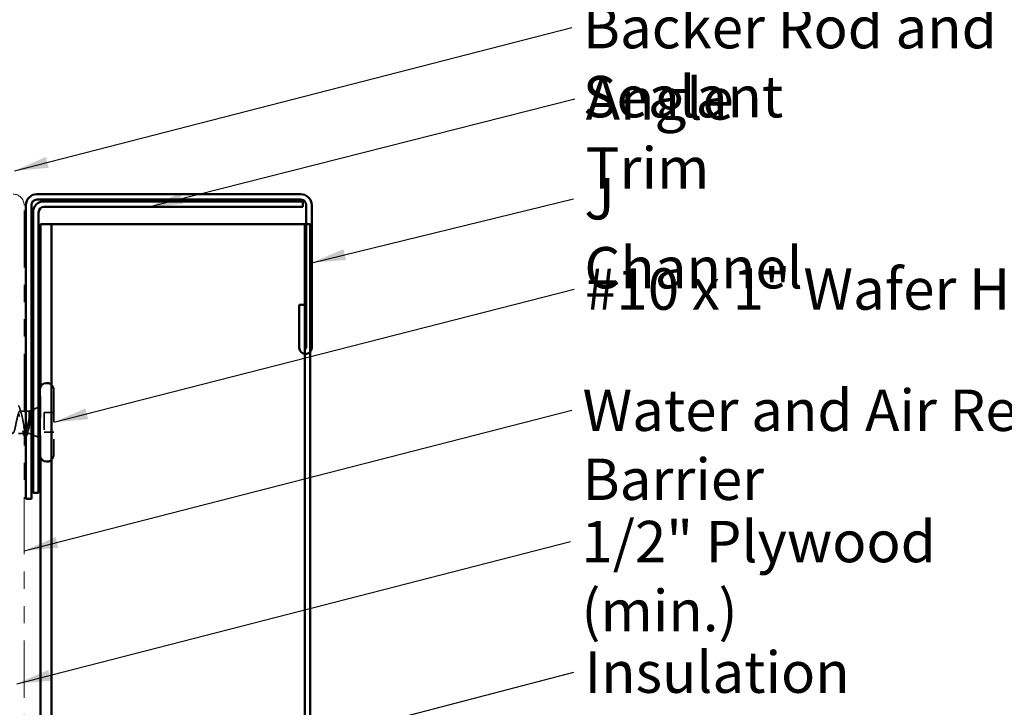
# Model space of a CAD drawing. Units: inches. Extents: x 0.6 to 33.4, y 0.6 to 21.4.
# Drawn here: x 7.9 to 13.7, y 12.4 to 16.4 of the extents above; entities that cross this region are included whole.
import ezdxf

# ---------------------------------------------------------------- set-up
doc = ezdxf.new("R2010")
doc.units = ezdxf.units.IN
doc.header["$LTSCALE"] = 2
doc.header["$MEASUREMENT"] = 0
doc.linetypes.add('DASHED', pattern=[0.2067, 0.1654, -0.0413])
doc.linetypes.add('DOUBLE_DASH_CHAIN', pattern=[1.2403, 0.6614, -0.0827, 0.1654, -0.0827, 0.1654, -0.0827])
for name, color, linetype, lineweight in [('Hidden (ANSI)', 7, 'DASHED', 35), ('Symbol (ANSI)', 7, 'Continuous', 25), ('Visible (ANSI)', 7, 'Continuous', 50)]:
    doc.layers.add(name, color=color, linetype=linetype, lineweight=lineweight)
doc.styles.add('Note Text (ANSI)', font='tahoma.ttf')
doc.dimstyles.new('Default (ANSI)$7', dxfattribs={"dimscale": 2, "dimtxt": 0.12, "dimasz": 0.098425, "dimexe": 0.125, "dimexo": 0.0625, "dimgap": 0.031496, "dimtad": 0, "dimtih": 1, "dimtoh": 1, "dimrnd": 1e-08, "dimzin": 4, "dimdsep": 46, "dimtxsty": 'Note Text (ANSI)', "dimcen": 0.09, "dimdle": 0.393701, "dimclrd": 256, "dimclre": 256, "dimclrt": 256, "dimadec": 0, "dimazin": 1, "dimtfac": 1, "dimtofl": 0, "dimtmove": 0, "dimatfit": 3, "dimfxl": 1, "dimtolj": 1, "dimtzin": 4, "dimlwd": -1, "dimlwe": -1, "dimarcsym": 0})

msp = doc.modelspace()

# ---------------------------------------------------------------- linework, layer by layer
at = {"layer": 'Hidden (ANSI)', "color": 5, "ltscale": 0.385601, "true_color": 0x0000ff}
msp.add_line((8.06692, 13.86097), (8.06692, 14.26597), dxfattribs=at)
at = {"layer": 'Hidden (ANSI)', "ltscale": 0.569855}
msp.add_line((8.14492, 14.25397), (8.14492, 13.87297), dxfattribs=at)
at = {"layer": 'Hidden (ANSI)', "ltscale": 0.023233}
msp.add_line((7.97292, 14.12847), (7.94842, 14.12847), dxfattribs=at)
at = {"layer": 'Hidden (ANSI)', "ltscale": 0.018947}
msp.add_line((8.00292, 14.12847), (7.98292, 14.12847), dxfattribs=at)
at = {"layer": 'Hidden (ANSI)', "ltscale": 0.012222}
for p, q in [((8.00292, 14.12847), (8.01492, 14.13331)), ((8.00292, 13.99847), (8.01492, 13.99363))]:
    msp.add_line(p, q, dxfattribs=at)
at = {"layer": 'Hidden (ANSI)', "ltscale": 0.194373}
msp.add_line((8.00292, 14.12847), (8.00292, 13.99847), dxfattribs=at)
at = {"layer": 'Hidden (ANSI)', "ltscale": 0.033245}
msp.add_line((8.02445, 14.13715), (8.05692, 14.15024), dxfattribs=at)
at = {"layer": 'Hidden (ANSI)', "ltscale": 0.053232}
for p, q in [((8.14492, 14.11997), (8.08892, 14.11997)), ((8.14492, 14.00697), (8.08892, 14.00697))]:
    msp.add_line(p, q, dxfattribs=at)
at = {"layer": 'Hidden (ANSI)', "ltscale": 0.107515}
msp.add_line((8.08892, 14.11997), (8.08892, 14.00697), dxfattribs=at)
at = {"layer": 'Hidden (ANSI)', "ltscale": 0.032631}
msp.add_line((7.97529, 13.99847), (7.94092, 13.99847), dxfattribs=at)
at = {"layer": 'Hidden (ANSI)', "ltscale": 0.014537}
msp.add_line((8.00292, 13.99847), (7.98755, 13.99847), dxfattribs=at)
at = {"layer": 'Hidden (ANSI)', "ltscale": 0.032759}
msp.add_line((8.02492, 13.9896), (8.05692, 13.97669), dxfattribs=at)
at = {"layer": 'Hidden (ANSI)', "ltscale": 0.030991}
for centre, start, end in [((8.10792, 14.25397), 0, 50.55489), ((8.10792, 13.87297), 309.44511, 0)]:
    msp.add_arc(centre, 0.037, start, end, dxfattribs=at)
at = {"layer": 'Hidden (ANSI)', "ltscale": 0.039588}
msp.add_open_spline([(7.94092, 14.15817), (7.94204, 14.15761), (7.94295, 14.15643), (7.94499, 14.15271), (7.94611, 14.14967), (7.94724, 14.14581)], degree=3, knots=[0.01015702, 0.01015702, 0.01015702, 0.01015702, 0.05558108, 0.05558108, 0.11574749, 0.11574749, 0.11574749, 0.11574749], dxfattribs=at)
at = {"layer": 'Hidden (ANSI)', "ltscale": 1.076982}
msp.add_open_spline([(7.32592, 13.99847), (7.33136, 13.99847), (7.3368, 14.0168), (7.34224, 14.04207), (7.34768, 14.06734), (7.35312, 14.09773), (7.35856, 14.11438), (7.364, 14.13102), (7.36944, 14.13271), (7.37488, 14.11839), (7.38032, 14.10408), (7.38575, 14.0748), (7.39119, 14.04873), (7.39663, 14.02266), (7.40207, 14.00169), (7.40751, 13.99884), (7.41295, 13.99599), (7.41839, 14.01146), (7.42383, 14.03565), (7.42927, 14.05984), (7.43471, 14.091), (7.44015, 14.10978), (7.44559, 14.12856), (7.45103, 14.13361), (7.45647, 14.12179), (7.4619, 14.10997), (7.46734, 14.08213), (7.47278, 14.05556), (7.47822, 14.029), (7.48366, 14.00562), (7.4891, 13.99995), (7.49454, 13.99427), (7.49998, 14.00671), (7.50542, 14.02954), (7.51086, 14.05237), (7.5163, 14.08394), (7.52174, 14.10465), (7.52718, 14.12536), (7.53262, 14.13371), (7.53805, 14.12451), (7.54349, 14.11532), (7.54893, 14.08925), (7.55437, 14.06249), (7.55981, 14.03573), (7.56525, 14.01021), (7.57069, 14.00178), (7.57613, 13.99335), (7.58157, 14.00262), (7.58701, 14.02383), (7.59245, 14.04504), (7.59789, 14.07666), (7.60333, 14.09906), (7.60877, 14.12145), (7.6142, 14.13301), (7.61964, 14.12655), (7.62508, 14.12008), (7.63052, 14.09607), (7.63596, 14.06942), (7.6414, 14.04277), (7.64684, 14.0154), (7.65228, 14.00431), (7.65772, 13.99322), (7.66316, 13.99921), (7.6686, 14.01856), (7.67404, 14.03791), (7.67948, 14.06922), (7.68492, 14.09305), (7.69035, 14.11689), (7.69579, 14.13152), (7.70123, 14.12786), (7.70667, 14.1242), (7.71211, 14.10252), (7.71755, 14.07629), (7.72299, 14.05005), (7.72843, 14.02114), (7.73387, 14.00752), (7.73931, 13.9939), (7.74475, 13.99654), (7.75019, 14.01381), (7.75563, 14.03108), (7.76107, 14.06172), (7.7665, 14.08672), (7.77194, 14.11171), (7.77738, 14.12925), (7.78282, 14.12844), (7.78826, 14.12763), (7.7937, 14.10853), (7.79914, 14.08301), (7.80458, 14.05748), (7.81002, 14.02736), (7.81546, 14.01136), (7.8209, 13.99536), (7.82634, 13.99463), (7.83178, 14.00962), (7.83721, 14.02461), (7.84265, 14.05424), (7.84809, 14.08011), (7.85353, 14.10599), (7.85897, 14.12623), (7.86441, 14.12828), (7.86985, 14.13033), (7.87529, 14.11403), (7.88073, 14.0895), (7.88617, 14.06498), (7.89161, 14.034), (7.89705, 14.0158), (7.90249, 13.99761), (7.90793, 13.99351), (7.91336, 14.00605), (7.9188, 14.01859), (7.92424, 14.04687), (7.92968, 14.07332), (7.93512, 14.09978), (7.94056, 14.1225), (7.946, 14.12738), (7.94681, 14.1281), (7.94762, 14.12847), (7.94842, 14.12847)], degree=3, knots=[-47.1238898, -47.1238898, -47.1238898, -47.1238898, -45.8886129, -45.8886129, -45.8886129, -44.6533359, -44.6533359, -44.6533359, -43.418059, -43.418059, -43.418059, -42.182782, -42.182782, -42.182782, -40.9475051, -40.9475051, -40.9475051, -39.7122281, -39.7122281, -39.7122281, -38.4769512, -38.4769512, -38.4769512, -37.2416742, -37.2416742, -37.2416742, -36.0063973, -36.0063973, -36.0063973, -34.7711204, -34.7711204, -34.7711204, -33.5358434, -33.5358434, -33.5358434, -32.3005665, -32.3005665, -32.3005665, -31.0652895, -31.0652895, -31.0652895, -29.8300126, -29.8300126, -29.8300126, -28.5947356, -28.5947356, -28.5947356, -27.3594587, -27.3594587, -27.3594587, -26.1241817, -26.1241817, -26.1241817, -24.8889048, -24.8889048, -24.8889048, -23.6536278, -23.6536278, -23.6536278, -22.4183509, -22.4183509, -22.4183509, -21.183074, -21.183074, -21.183074, -19.947797, -19.947797, -19.947797, -18.7125201, -18.7125201, -18.7125201, -17.4772431, -17.4772431, -17.4772431, -16.2419662, -16.2419662, -16.2419662, -15.0066892, -15.0066892, -15.0066892, -13.7714123, -13.7714123, -13.7714123, -12.5361353, -12.5361353, -12.5361353, -11.3008584, -11.3008584, -11.3008584, -10.0655815, -10.0655815, -10.0655815, -8.8303045, -8.8303045, -8.8303045, -7.5950276, -7.5950276, -7.5950276, -6.3597506, -6.3597506, -6.3597506, -5.1244737, -5.1244737, -5.1244737, -3.8891967, -3.8891967, -3.8891967, -2.6539198, -2.6539198, -2.6539198, -1.4186428, -1.4186428, -1.4186428, -0.1833659, -0.1833659, -0.1833659, 0, 0, 0, 0], dxfattribs=at)
at = {"layer": 'Hidden (ANSI)', "ltscale": 0.281019}
msp.add_open_spline([(8.00292, 14.08926), (8.00106, 14.08131), (7.99922, 14.07275), (7.9955, 14.05544), (7.99366, 14.04685), (7.98994, 14.03082), (7.9881, 14.02355), (7.98438, 14.01132), (7.98254, 14.0065), (7.97882, 13.99998), (7.97697, 13.99836), (7.97325, 13.99859), (7.97141, 14.00042), (7.96769, 14.00734), (7.96585, 14.01236), (7.96213, 14.02489), (7.96029, 14.03229), (7.95657, 14.04848), (7.95473, 14.0571), (7.95101, 14.07441), (7.94916, 14.08291), (7.94544, 14.09863), (7.9436, 14.10568), (7.94147, 14.11237), (7.9412, 14.1132), (7.94092, 14.114)], degree=3, knots=[0, 0, 0, 0, 0.06748173, 0.06748173, 0.13496346, 0.13496346, 0.20244519, 0.20244519, 0.26992692, 0.26992692, 0.33740864, 0.33740864, 0.40489037, 0.40489037, 0.4723721, 0.4723721, 0.53985383, 0.53985383, 0.60733556, 0.60733556, 0.67481729, 0.67481729, 0.74229902, 0.74229902, 0.75221828, 0.75221828, 0.75221828, 0.75221828], dxfattribs=at)
at = {"layer": 'Hidden (ANSI)', "ltscale": 0.030211}
msp.add_open_spline([(7.94724, 14.14581), (7.95018, 14.13566), (7.95321, 14.12554), (7.95639, 14.11561)], degree=3, dxfattribs=at)
at = {"layer": 'Hidden (ANSI)', "ltscale": 0.123876}
msp.add_open_spline([(7.94842, 14.12847), (7.95007, 14.12847), (7.95171, 14.12675), (7.95501, 14.1201), (7.95665, 14.11522), (7.95995, 14.10294), (7.96159, 14.09566), (7.96489, 14.07966), (7.96653, 14.0711), (7.96976, 14.0542), (7.97134, 14.04602), (7.97292, 14.03839)], degree=3, knots=[0, 0, 0, 0, 0.06687142, 0.06687142, 0.13374283, 0.13374283, 0.20061425, 0.20061425, 0.26748567, 0.26748567, 0.33174057, 0.33174057, 0.33174057, 0.33174057], dxfattribs=at)
at = {"layer": 'Hidden (ANSI)', "ltscale": 0.148606}
msp.add_open_spline([(8.00292, 14.04198), (8.00443, 14.04995), (8.0059, 14.05854), (8.00886, 14.07614), (8.01033, 14.08499), (8.0133, 14.10174), (8.01476, 14.10945), (8.01773, 14.12265), (8.0192, 14.12795), (8.02185, 14.13455), (8.02302, 14.13638), (8.02538, 14.13768), (8.02655, 14.13711), (8.02772, 14.13534)], degree=3, knots=[0, 0, 0, 0, 0.06713685, 0.06713685, 0.13596331, 0.13596331, 0.20647998, 0.20647998, 0.27868739, 0.27868739, 0.33737749, 0.33737749, 0.39716778, 0.39716778, 0.39716778, 0.39716778], dxfattribs=at)
at = {"layer": 'Hidden (ANSI)', "ltscale": 0.078175}
msp.add_open_spline([(8.02104, 14.13578), (8.02099, 14.13575), (8.02093, 14.13573), (8.01885, 14.13479), (8.01682, 14.13204), (8.01278, 14.12342), (8.01083, 14.11786), (8.00688, 14.10469), (8.00493, 14.09726), (8.00292, 14.08926)], degree=3, knots=[0.07393892, 0.07393892, 0.07393892, 0.07393892, 0.07588897, 0.07588897, 0.1494652, 0.1494652, 0.21768686, 0.21768686, 0.28372234, 0.28372234, 0.28372234, 0.28372234], dxfattribs=at)
at = {"layer": 'Hidden (ANSI)', "ltscale": 0.010477}
msp.add_open_spline([(8.01056, 14.11672), (8.01169, 14.12016), (8.01281, 14.12363), (8.0139, 14.12711)], degree=3, dxfattribs=at)
at = {"layer": 'Hidden (ANSI)', "ltscale": 0.013969}
msp.add_open_spline([(8.0139, 14.12711), (8.01473, 14.12976), (8.01556, 14.13203), (8.01642, 14.13391)], degree=3, dxfattribs=at)
at = {"layer": 'Hidden (ANSI)', "ltscale": 0.015479}
msp.add_open_spline([(8.02492, 14.13914), (8.02604, 14.13824), (8.02702, 14.1368), (8.02799, 14.13487)], degree=3, dxfattribs=at)
at = {"layer": 'Hidden (ANSI)', "ltscale": 0.009731}
msp.add_open_spline([(8.02703, 14.13273), (8.02633, 14.13373), (8.02563, 14.13451), (8.02492, 14.13506)], degree=3, dxfattribs=at)
at = {"layer": 'Hidden (ANSI)', "ltscale": 0.014703}
msp.add_open_spline([(8.02772, 14.13534), (8.02803, 14.13487), (8.02829, 14.13427), (8.02862, 14.13297), (8.02866, 14.13238), (8.02856, 14.13193), (8.02853, 14.13182), (8.02846, 14.13172), (8.02844, 14.1317), (8.02841, 14.13167), (8.0284, 14.13166), (8.02837, 14.13164), (8.02836, 14.13163), (8.02833, 14.13162), (8.02832, 14.13162), (8.02829, 14.13161), (8.02828, 14.13161), (8.02824, 14.1316), (8.02821, 14.13161), (8.02814, 14.13162), (8.02809, 14.13164), (8.02788, 14.13174), (8.02771, 14.13191), (8.02738, 14.13225), (8.0272, 14.1325), (8.02703, 14.13273)], degree=3, knots=[0, 0, 0, 0, 0.015878436, 0.015878436, 0.030496322, 0.030496322, 0.033768739, 0.033768739, 0.034516096, 0.034516096, 0.034934038, 0.034934038, 0.035218632, 0.035218632, 0.035484827, 0.035484827, 0.035833283, 0.035833283, 0.03649102, 0.03649102, 0.038229075, 0.038229075, 0.045138635, 0.045138635, 0.057165667, 0.057165667, 0.057165667, 0.057165667], dxfattribs=at)
at = {"layer": 'Hidden (ANSI)', "ltscale": 0.101105}
msp.add_open_spline([(7.98292, 14.00291), (7.98295, 14.00286), (7.98297, 14.00282), (7.98465, 13.99969), (7.98628, 13.99824), (7.98958, 13.99876), (7.99122, 14.00073), (7.99452, 14.00787), (7.99616, 14.01297), (7.99866, 14.02255), (7.99951, 14.02612), (8.00122, 14.03374), (8.00207, 14.03778), (8.00292, 14.04198)], degree=3, knots=[0.46713726, 0.46713726, 0.46713726, 0.46713726, 0.46809992, 0.46809992, 0.53497133, 0.53497133, 0.60184275, 0.60184275, 0.66871417, 0.66871417, 0.70324308, 0.70324308, 0.737772, 0.737772, 0.737772, 0.737772], dxfattribs=at)
at = {"layer": 'Hidden (ANSI)', "ltscale": 0.023344}
msp.add_open_spline([(7.97292, 13.99046), (7.97056, 13.99824), (7.96812, 14.00598), (7.96558, 14.01356)], degree=3, dxfattribs=at)
at = {"layer": 'Hidden (ANSI)', "ltscale": 0.036445}
msp.add_open_spline([(7.98933, 13.9912), (7.98784, 13.98623), (7.98637, 13.98252), (7.98424, 13.97944), (7.9836, 13.9788), (7.98292, 13.97837)], degree=3, knots=[0, 0, 0, 0, 0.07163363, 0.07163363, 0.09703486, 0.09703486, 0.09703486, 0.09703486], dxfattribs=at)
at = {"layer": 'Hidden (ANSI)', "ltscale": 0.020163}
msp.add_open_spline([(7.99552, 14.01132), (7.99339, 14.00469), (7.99134, 13.99796), (7.98933, 13.9912)], degree=3, dxfattribs=at)
at = {"layer": 'Visible (ANSI)', "color": 1, "true_color": 0xff0000}
for p, q in [((9.57592, 15.38597), (8.04692, 15.38597)), ((8.04692, 15.35397), (9.57592, 15.35397)), ((7.98292, 15.32197), (7.98292, 13.61997)), ((8.01492, 13.61997), (8.01492, 15.32197)), ((8.08892, 15.34397), (9.58892, 15.34397)), ((9.58892, 15.31197), (8.08892, 15.31197)), ((9.58892, 15.34397), (9.58892, 15.31197)), ((9.60792, 15.32197), (9.60792, 14.49497)), ((9.63992, 14.49497), (9.63992, 15.32197)), ((8.02492, 13.65497), (8.02492, 15.27997)), ((8.05692, 15.27997), (8.05692, 13.65497)), ((9.56792, 14.74497), (9.56792, 14.49497)), ((9.59992, 14.74497), (9.56792, 14.74497)), ((9.59992, 14.49497), (9.59992, 14.74497)), ((8.05692, 13.65497), (8.02492, 13.65497)), ((8.01492, 13.61997), (7.98292, 13.61997))]:
    msp.add_line(p, q, dxfattribs=at)
at = {"layer": 'Visible (ANSI)', "color": 30, "linetype": 'DOUBLE_DASH_CHAIN', "lineweight": 18, "ltscale": 0.250288, "true_color": 0xff8000}
msp.add_line((7.97292, 1.66293), (7.97292, 15.32197), dxfattribs=at)
at = {"layer": 'Visible (ANSI)', "color": 5, "true_color": 0x0000ff}
for p, q in [((8.06692, 14.26597), (8.06692, 15.21197)), ((8.06692, 15.21197), (8.09421, 15.21197)), ((8.13143, 15.21197), (8.09421, 15.21197)), ((8.13143, 1.66293), (8.13143, 15.21197)), ((8.13143, 15.21197), (8.15872, 15.21197)), ((9.58578, 15.21197), (8.15872, 15.21197)), ((9.59943, 15.21197), (9.58578, 15.21197)), ((9.59943, 1.66293), (9.59943, 15.21197)), ((9.59943, 15.21197), (9.63143, 15.21197)), ((9.63143, 15.21197), (9.63143, 1.66293)), ((8.06692, 2.47177), (8.06692, 13.86097))]:
    msp.add_line(p, q, dxfattribs=at)
at = {"layer": 'Visible (ANSI)'}
for p, q in [((8.10792, 14.29097), (8.10192, 14.29097)), ((8.06492, 14.25397), (8.06492, 13.87297)), ((8.05692, 14.15024), (8.06492, 14.15347)), ((7.98292, 14.12847), (7.97292, 14.12847)), ((8.01492, 14.13331), (8.02104, 14.13578)), ((8.01492, 13.99363), (8.02492, 13.9896)), ((8.05692, 13.97669), (8.06492, 13.97347)), ((8.10792, 13.83597), (8.10192, 13.83597))]:
    msp.add_line(p, q, dxfattribs=at)
at = {"layer": 'Visible (ANSI)', "color": 30, "linetype": 'DOUBLE_DASH_CHAIN', "lineweight": 18, "ltscale": 0.015855, "true_color": 0xff8000}
msp.add_arc((7.90892, 15.32197), 0.064, 0, 90, dxfattribs=at)
at = {"layer": 'Visible (ANSI)', "color": 1, "true_color": 0xff0000}
for centre, radius, start, end in [((8.04692, 15.32197), 0.064, 90, 180), ((8.04692, 15.32197), 0.032, 90, 180), ((9.57592, 15.32197), 0.064, 0, 90), ((9.57592, 15.32197), 0.032, 0, 90), ((8.08892, 15.27997), 0.064, 90, 180), ((8.08892, 15.27997), 0.032, 90, 180), ((9.60392, 14.49497), 0.036, 180, 0), ((9.60392, 14.49497), 0.004, 180, 0)]:
    msp.add_arc(centre, radius, start, end, dxfattribs=at)
at = {"layer": 'Visible (ANSI)'}
for centre, start, end in [((8.10192, 14.25397), 90, 180), ((8.10792, 14.25397), 50.55489, 90), ((8.10192, 13.87297), 180, 270), ((8.10792, 13.87297), 270, 309.44511)]:
    msp.add_arc(centre, 0.037, start, end, dxfattribs=at)
for points, knots in [([(8.01642, 14.13391), (8.0171, 14.1354), (8.0178, 14.13664), (8.02015, 14.13982), (8.02244, 14.14071), (8.02454, 14.13942), (8.02473, 14.13929), (8.02492, 14.13914)], [0.03736276, 0.03736276, 0.03736276, 0.03736276, 0.06702467, 0.06702467, 0.13458345, 0.13458345, 0.1415707, 0.1415707, 0.1415707, 0.1415707]), ([(7.97292, 14.03839), (7.97299, 14.03808), (7.97305, 14.03777), (7.97477, 14.02956), (7.9764, 14.02242), (7.97968, 14.0106), (7.9813, 14.006), (7.98292, 14.00291)], [0.33174057, 0.33174057, 0.33174057, 0.33174057, 0.33435708, 0.33435708, 0.4012285, 0.4012285, 0.46713726, 0.46713726, 0.46713726, 0.46713726]), ([(7.98292, 13.97837), (7.98165, 13.97755), (7.98025, 13.97744), (7.97753, 13.97927), (7.97634, 13.98126), (7.97444, 13.98578), (7.97375, 13.98774), (7.97307, 13.98998)], [0.09703486, 0.09703486, 0.09703486, 0.09703486, 0.14463054, 0.14463054, 0.20392244, 0.20392244, 0.23802273, 0.23802273, 0.23802273, 0.23802273])]:
    msp.add_open_spline(points, degree=3, knots=knots, dxfattribs=at)
for points in [[(8.02492, 14.13506), (8.02364, 14.13606), (8.02235, 14.1363), (8.02104, 14.13578)], [(7.97307, 13.98998), (7.97302, 13.99014), (7.97297, 13.9903), (7.97292, 13.99046)]]:
    msp.add_open_spline(points, degree=3, dxfattribs=at)

# ---------------------------------------------------------------- texts
at = {"layer": 'Symbol (ANSI)', "char_height": 0.24, "attachment_point": 1, "style": 'Note Text (ANSI)'}
for s, insert, width in [('{Backer Rod and Sealant}', (11.21123, 16.47101), 3.4663857), ('{Angle Trim}', (11.22789, 16.05776), 1.5810048), ('{J Channel}', (11.22014, 15.47918), 1.4131604), ('{#10 x 1" Wafer Head Fastener }', (11.22446, 14.95588), 4.5691411), ('{Water and Air Resistive Barrier }', (11.2096, 14.25298), 4.5679742), ('{1/2" Plywood (min.)}', (11.20292, 13.49197), 2.9218152), ('{Insulation}', (11.22137, 12.73503), 1.4361102)]:
    msp.add_mtext(s, dxfattribs=dict(at, insert=insert, width=width))

# ---------------------------------------------------------------- leaders
at = {"layer": 'Symbol (ANSI)', "annotation_type": 0, "has_hookline": 1, "hookline_direction": 0}
for points, text_width in [([(7.91663, 15.52097), (11.14824, 16.35101)], 3.44236), ([(8.69557, 15.31197), (11.1649, 15.93776)], 1.56056), ([(9.63992, 14.98851), (11.15715, 15.35918)], 1.38955), ([(8.14492, 14.06347), (11.16147, 14.83588)], 4.44282), ([(7.97292, 13.31846), (11.14661, 14.13298)], 4.45958), ([(7.93092, 12.54799), (11.13992, 13.37197)], 2.86872), ([(6.14048, 11.30635), (11.15838, 12.61503)], 1.40083)]:
    msp.add_leader(points, dimstyle='Default (ANSI)$7', override={"dimtad": 0}, dxfattribs=dict(at, text_width=text_width))

doc.saveas('drawing.dxf')
